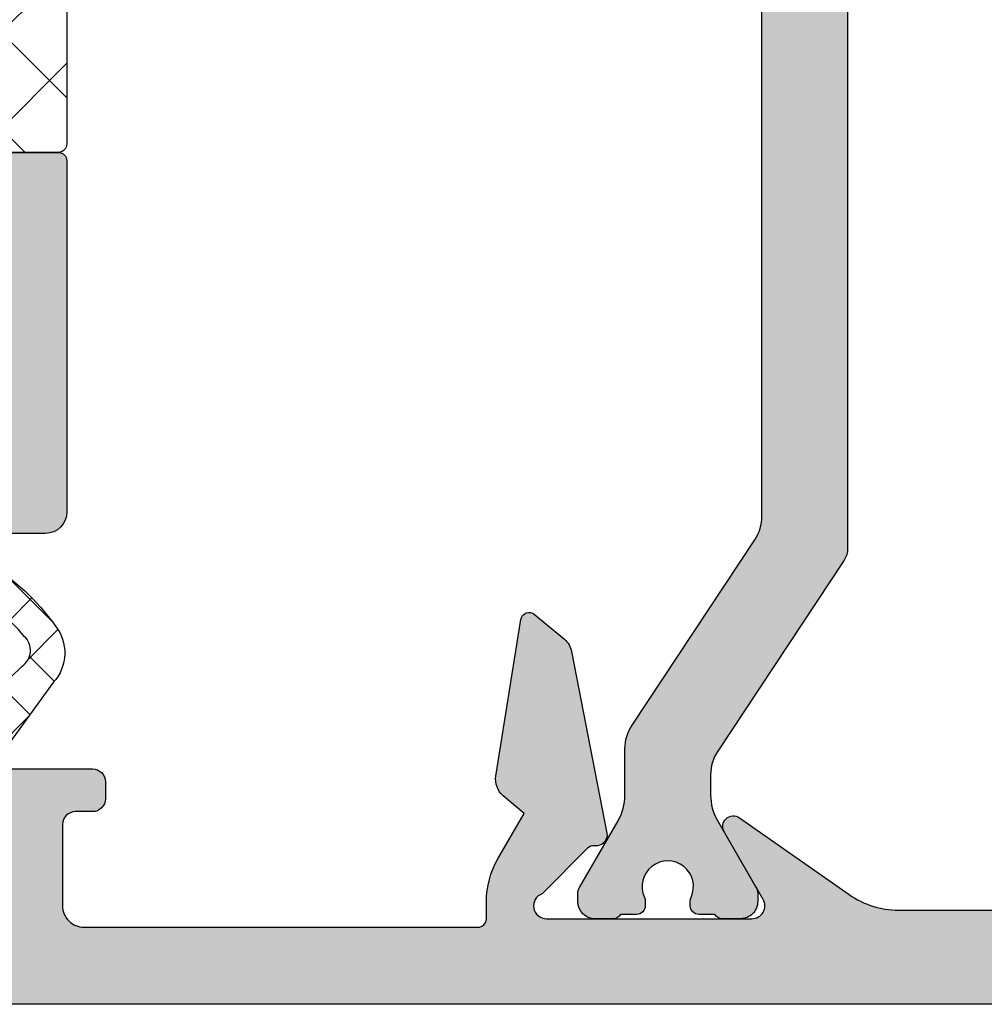
# Model space of a CAD drawing. Units: millimetres. Extents: x 0 to 3992, y -1106 to 841.
# Drawn here: x 3193 to 3215, y -517 to -494 of the extents above; entities that cross this region are included whole.
import ezdxf

# ---------------------------------------------------------------- set-up
doc = ezdxf.new("R2010")
doc.units = ezdxf.units.MM
doc.header["$LTSCALE"] = 5
for name, color, linetype in [('DICHTUNG', 6, 'Continuous'), ('DICHTUNGSSCHRAFF', 3, 'Continuous'), ('HS-0', 7, 'Continuous'), ('ISOSTEG', 150, 'Continuous'), ('KONTUR', 7, 'Continuous'), ('SOLID-ALU', 253, 'Continuous'), ('SOLID-ISO', 254, 'Continuous')]:
    doc.layers.add(name, color=color, linetype=linetype)

# ---------------------------------------------------------------- blocks, each defined once
blk = doc.blocks.new('822011')
at = {"layer": 'SOLID-ALU'}
h = blk.add_hatch(color=256, dxfattribs=at)
edge = h.paths.add_edge_path()
edge.add_line((35.09999999999999, -58.39748897846072), (37.29999999999992, -58.39748897846072))
edge.add_arc((37.29999999999993, -58.59748897846076), 0.2000000000000384, -1.9895196601282805e-12, 90.00000000000199, ccw=False)
edge.add_line((37.49999999999996, -58.59748897846077), (37.49999999999996, -60.69748897846068))
edge.add_arc((37.7, -60.69748897846068), 0.2000000000000384, 179.999999999998, 270.000000000002)
edge.add_line((37.70000000000001, -60.89748897846072), (39.29999999999992, -60.89748897846072))
edge.add_arc((39.29999999999993, -60.69748897846068), 0.2000000000000384, 269.999999999998, 360.000000000002)
edge.add_line((39.49999999999996, -60.69748897846068), (39.49999999999996, -58.59748897846077))
edge.add_arc((39.7, -58.59748897846076), 0.2000000000000384, 89.99999999999801, 180.000000000002, ccw=False)
edge.add_line((39.70000000000001, -58.39748897846072), (42.79999999999992, -58.39748897846072))
edge.add_arc((42.79999999999993, -58.59748897846076), 0.2000000000000384, -1.9895196601282805e-12, 90.00000000000199, ccw=False)
edge.add_line((42.99999999999996, -58.59748897846077), (42.99999999999996, -60.69748897846068))
edge.add_arc((43.2, -60.69748897846068), 0.2000000000000384, 179.999999999998, 270.000000000002)
edge.add_line((43.20000000000001, -60.89748897846072), (44.79999999999992, -60.89748897846072))
edge.add_arc((44.79999999999993, -60.69748897846068), 0.2000000000000384, 269.999999999998, 360.000000000002)
edge.add_line((44.99999999999996, -60.69748897846068), (44.99999999999996, -52.49748897846086))
edge.add_arc((44.49999999999997, -52.49748897846085), 0.4999999999999929, 359.9999999999992, 450.0000000000008)
edge.add_line((44.49999999999996, -51.99748897846086), (43.09999999999999, -51.99748897846086))
edge.add_arc((43.09999999999998, -52.1974889784609), 0.2000000000000384, 89.99999999999795, 180.000000000002)
edge.add_line((42.89999999999994, -52.1974889784609), (42.89999999999994, -53.09748897846077))
edge.add_arc((43.09999999999998, -53.09748897846077), 0.2000000000000384, 179.999999999998, 270.000000000002)
edge.add_line((43.09999999999999, -53.29748897846081), (43.1999999999999, -53.29748897846081))
edge.add_arc((43.1999999999999, -53.49748897846085), 0.2000000000000384, -1.9895196601282805e-12, 90.00000000000199, ccw=False)
edge.add_line((43.39999999999994, -53.49748897846086), (43.39999999999994, -56.29748897846081))
edge.add_arc((42.89999999999995, -56.29748897846082), 0.4999999999999929, -90.0000000000008, 7.958078640513122e-13, ccw=False)
edge.add_line((42.89999999999994, -56.79748897846081), (40.59999999999999, -56.79748897846081))
edge.add_arc((40.59999999999998, -56.29748897846082), 0.4999999999999929, 179.9999999999992, 270.0000000000008, ccw=False)
edge.add_line((40.09999999999999, -56.29748897846081), (40.09999999999999, -54.89748897846072))
edge.add_arc((39.89999999999995, -54.89748897846071), 0.2000000000000384, 359.999999999998, 450.000000000002)
edge.add_line((39.89999999999994, -54.69748897846068), (39.09999999999999, -54.69748897846068))
edge.add_arc((39.09999999999998, -54.89748897846071), 0.2000000000000384, 89.99999999999795, 180.000000000002)
edge.add_line((38.89999999999994, -54.89748897846072), (38.89999999999994, -56.29748897846081))
edge.add_arc((38.39999999999995, -56.29748897846082), 0.4999999999999929, -90.0000000000008, 7.958078640513122e-13, ccw=False)
edge.add_line((38.39999999999994, -56.79748897846081), (34.59999999999999, -56.79748897846081))
edge.add_arc((34.59999999999999, -58.29748897846081), 1.5, 90, 180)
edge.add_line((33.09999999999999, -58.29748897846081), (33.09999999999999, -62.59748897846077))
edge.add_arc((32.59999999999999, -62.59748897846077), 0.4999999999999929, -90.0000000000008, 7.958078640513122e-13, ccw=False)
edge.add_line((32.59999999999999, -63.09748897846077), (20.49999999999996, -63.09748897846077))
edge.add_arc((20.49999999999995, -62.59748897846077), 0.5, 180, 270.0000000000008, ccw=False)
edge.add_line((19.99999999999996, -62.59748897846077), (19.99999999999994, -50.56983252983638))
edge.add_arc((17.99999999999998, -50.56983252983631), 1.999999999999957, 359.999999999998, 384.9999999999998)
edge.add_line((19.81261557407324, -49.72459600635494), (19.27928357368034, -48.58086184058316))
edge.add_line((19.27928357368034, -48.58086184058316), (19.69600608916206, -48.38654094028816))
edge.add_arc((19.48469695829145, -47.93338704676994), 0.5000000000000162, 295.0000000000326, 359.9999999999878)
edge.add_line((19.98469695829146, -47.93338704677005), (19.98469695829163, -47.16102250349643))
edge.add_arc((19.48469695829159, -47.16102250349633), 0.5000000000000426, 359.9999999999886, 491.4266320729793)
edge.add_line((19.15386672903238, -46.7861207038096), (17.1923168839803, -48.5170806124687))
edge.add_arc((17.35773199860997, -48.70453151231212), 0.2500000000001124, 131.4266320729806, 272.9702019430361)
edge.add_arc((17.38104946308729, -49.15392699053869), 0.2000000000000447, 40.00000000000392, 92.970201943027, ccw=False)
edge.add_line((17.53425835171111, -49.02536946860135), (18.7000000000001, -50.41464626598638))
edge.add_arc((18.60000000000008, -50.69748897846105), 0.3000000000000461, -89.99999999999528, 70.52877936550863, ccw=False)
edge.add_line((18.6000000000001, -50.99748897846109), (13.79999999999983, -50.99748897846096))
edge.add_arc((13.79999999999981, -50.69748897846084), 0.3000000000001251, 149.9999999999938, 270.0000000000054, ccw=False)
edge.add_line((13.54019237886438, -50.54748897846075), (14.62272413359525, -48.67248897846081))
edge.add_arc((14.40621778264915, -48.5474889784608), 0.2499999999999948, 329.9999999999974, 449.9999999999947)
edge.add_line((14.40621778264917, -48.29748897846081), (10.5937822173507, -48.29748897846092))
edge.add_arc((10.5937822173507, -48.54748897846083), 0.2499999999999147, 90.00000000000121, 210.0000000000041)
edge.add_line((10.37727586640468, -48.67248897846081), (11.45980762113535, -50.54748897846058))
edge.add_arc((11.19999999999993, -50.69748897846063), 0.3000000000001019, -89.99999999999022, 30.000000000001023, ccw=False)
edge.add_line((11.19999999999998, -50.99748897846074), (6.399999999999882, -50.99748897846108))
edge.add_arc((6.39999999999985, -50.69748897846102), 0.300000000000054, 109.47122063447361, 270.00000000000614, ccw=False)
edge.add_line((6.299999999999915, -50.41464626598632), (7.465741648288789, -49.02536946860123))
edge.add_arc((7.618950536912605, -49.15392699053854), 0.2000000000000213, 87.02979805694622, 140.0000000000016, ccw=False)
edge.add_arc((7.64226800139004, -48.7045315123122), 0.2499999999999122, 267.0297980569554, 408.573367927022)
edge.add_line((7.807683116019566, -48.51708061246892), (5.846133270967603, -46.78612070380965))
edge.add_arc((5.515303041708406, -47.16102250349635), 0.5000000000000223, 48.5733679270199, 180.0000000000073)
edge.add_line((5.015303041708383, -47.16102250349642), (5.015303041708468, -47.93338704677004))
edge.add_arc((5.515303041708441, -47.93338704676995), 0.4999999999999734, 180.0000000000106, 244.9999999999445)
edge.add_line((5.303993910837666, -48.38654094028804), (5.720716426319474, -48.58086184058338))
edge.add_line((5.720716426319474, -48.58086184058338), (5.187384425926685, -49.72459600635493))
edge.add_arc((7.000000000000146, -50.56983252983642), 2.000000000000184, 154.9999999999996, 180.0000000000004)
edge.add_line((4.999999999999961, -50.56983252983643), (4.99999999999996, -56.99748897846085))
edge.add_arc((4.499999999999966, -56.99748897846086), 0.4999999999999938, -90.00000000000068, 7.958078640513122e-13, ccw=False)
edge.add_line((4.49999999999996, -57.49748897846085), (1.200000000000005, -57.49748897846085))
edge.add_line((1.200000000000005, -57.49748897846085), (1.200000000000062, -55.14748897846071))
edge.add_arc((0.4000000000001148, -55.14748897846071), 0.7999999999999471, 359.9999999999995, 450.0000000000005)
edge.add_line((0.4000000000001076, -54.34748897846076), (0.2999999999998573, -54.34748897846076))
edge.add_arc((0.2999999999998574, -54.64748897846071), 0.2999999999999545, 90.00000000000001, 180)
edge.add_line((-9.742207041085749e-14, -54.64748897846071), (-4.112210327333014e-14, -57.19748897846067))
edge.add_line((-4.112210327333014e-14, -57.19748897846067), (0.2999999999999134, -57.49748897846085))
edge.add_line((0.2999999999999134, -57.49748897846085), (-4.124478536482457e-14, -57.79748897846081))
edge.add_line((-4.125533003628519e-14, -57.79748897846081), (-4.141076125973272e-14, -58.49748897846085))
edge.add_line((-4.141076125973272e-14, -58.49748897846085), (0.4311175643999683, -67.15743325323432))
edge.add_arc((0.6308701899127148, -67.14748897846059), 0.2000000000000274, 182.8499999999991, 287.5051235127843)
edge.add_arc((0.3000000000000188, -66.09842991557272), 1.300000000000041, 287.5051235127916, 360.000000000047)
edge.add_line((1.600000000000065, -66.09842991557166), (1.599999999999952, -65.96054873623659))
edge.add_arc((1.399999999999934, -65.96054873623677), 0.2000000000000182, 5.292442989954811e-11, 34.99999999999771)
edge.add_line((1.563830408857754, -65.84583344896656), (1.484665114194868, -65.73277369119056))
edge.add_arc((1.320834705337038, -65.8474889784607), 0.1999999999999889, 34.99999999997944, 90.00000000063199)
edge.add_line((1.320834705334832, -65.64748897846071), (1.300000000001958, -65.64748897846094))
edge.add_arc((1.299999999999818, -65.44748897846094), 0.2000000000000028, 179.9999999999878, 270.000000000613, ccw=False)
edge.add_line((1.099999999999815, -65.4474889784609), (1.100000000000038, -58.99748897846085))
edge.add_arc((1.300000000000078, -58.99748897846084), 0.2000000000000393, 89.99999999999818, 180.000000000002, ccw=False)
edge.add_line((1.300000000000084, -58.79748897846081), (4.499999999999959, -58.79748897846081))
edge.add_arc((4.499999999999977, -59.29748897846079), 0.4999999999999858, 4.888534022029489e-12, 90.00000000000199, ccw=False)
edge.add_line((4.99999999999996, -59.29748897846075), (4.999999999999988, -59.69748897846084))
edge.add_arc((4.499999999999975, -59.69748897846088), 0.5000000000000124, -90.00000000001808, 4.888534022029489e-12, ccw=False)
edge.add_line((4.499999999999817, -60.1974889784609), (3.800000000000169, -60.19748897846067))
edge.add_arc((3.800000000000118, -60.39748897846072), 0.2000000000000526, 89.99999999998536, 179.999999999998)
edge.add_line((3.600000000000067, -60.39748897846071), (3.600000000000067, -61.3013153402358))
edge.add_arc((3.800000000000155, -61.30131534023582), 0.2000000000000886, 179.9999999999959, 205.9999999999925)
edge.add_line((3.620241190740232, -61.38898956959365), (4.949397023149388, -64.11416287883956))
edge.add_arc((4.499999999999442, -64.33334845223428), 0.5000000000004015, 4.888534022029489e-12, 25.99999999999949, ccw=False)
edge.add_line((4.999999999999845, -64.33334845223423), (4.999999999999986, -67.41104506298949))
edge.add_arc((4.499999999999961, -67.41104506298949), 0.5000000000000249, -75.40000000001248, 0, ccw=False)
edge.add_line((4.626034679121418, -67.89489964823052), (3.74958612835151, -68.12319739559551))
edge.add_arc((3.800000000000047, -68.3167392296919), 0.1999999999999778, 104.5999999999765, 179.9999999999959)
edge.add_line((3.600000000000065, -68.31673922969189), (3.600000000000037, -68.99748897846085))
edge.add_arc((4.100000000000035, -68.99748897846085), 0.4999999999999982, 180, 270.0000000000002)
edge.add_line((4.100000000000037, -69.49748897846085), (19.49999999999996, -69.49748897846085))
edge.add_arc((19.49999999999996, -68.99748897846085), 0.5, 270, 360)
edge.add_line((19.99999999999996, -68.99748897846085), (19.99999999999996, -65.59748897846076))
edge.add_arc((20.49999999999996, -65.59748897846076), 0.5, 90, 180, ccw=False)
edge.add_line((20.49999999999996, -65.09748897846076), (32.59999999999999, -65.09748897846077))
edge.add_arc((32.59999999999999, -65.59748897846076), 0.4999999999999858, -1.5916157281026244e-12, 90, ccw=False)
edge.add_line((33.09999999999998, -65.59748897846077), (33.09999999999999, -74.09748897846077))
edge.add_arc((32.59999999999999, -74.09748897846079), 0.4999999999999929, -90.0000000000008, 1.5916157281026244e-12, ccw=False)
edge.add_line((32.59999999999999, -74.59748897846077), (26.99999999999996, -74.59748897846076))
edge.add_arc((26.99999999999996, -75.09748897846076), 0.5, 90, 180)
edge.add_line((26.49999999999996, -75.09748897846076), (26.49999999999996, -75.49748897846085))
edge.add_arc((26.99999999999996, -75.49748897846085), 0.5, 180, 270)
edge.add_line((26.99999999999996, -75.99748897846085), (44.49999999999996, -75.99748897846086))
edge.add_arc((44.49999999999997, -75.49748897846088), 0.4999999999999858, 269.9999999999992, 360.0000000000016)
edge.add_line((44.99999999999996, -75.49748897846086), (44.99999999999996, -67.29748897846082))
edge.add_arc((44.79999999999993, -67.2974889784608), 0.2000000000000384, 359.999999999996, 450.000000000002)
edge.add_line((44.79999999999992, -67.09748897846077), (43.20000000000001, -67.09748897846077))
edge.add_arc((43.2, -67.2974889784608), 0.2000000000000313, 89.99999999999795, 180.0000000000041)
edge.add_line((42.99999999999996, -67.29748897846082), (42.99999999999996, -69.39748897846073))
edge.add_arc((42.79999999999993, -69.39748897846074), 0.2000000000000384, -90.00000000000199, 3.979039320256561e-12, ccw=False)
edge.add_line((42.79999999999992, -69.59748897846077), (39.70000000000001, -69.59748897846077))
edge.add_arc((39.70000000000001, -69.39748897846074), 0.2000000000000313, 179.9999999999959, 270, ccw=False)
edge.add_line((39.49999999999997, -69.39748897846073), (39.49999999999996, -67.29748897846082))
edge.add_arc((39.29999999999993, -67.2974889784608), 0.2000000000000384, 359.999999999996, 450.000000000002)
edge.add_line((39.29999999999992, -67.09748897846077), (37.70000000000001, -67.09748897846077))
edge.add_arc((37.7, -67.2974889784608), 0.2000000000000313, 89.99999999999795, 180.0000000000041)
edge.add_line((37.49999999999996, -67.29748897846082), (37.49999999999996, -69.39748897846073))
edge.add_arc((37.29999999999993, -69.39748897846074), 0.2000000000000384, -90.00000000000199, 3.979039320256561e-12, ccw=False)
edge.add_line((37.29999999999992, -69.59748897846077), (35.09999999999999, -69.59748897846077))
edge.add_arc((35.09999999999998, -69.39748897846074), 0.2000000000000313, 179.9999999999959, 270.00000000000205, ccw=False)
edge.add_line((34.89999999999994, -69.39748897846073), (34.89999999999994, -58.59748897846077))
edge.add_arc((35.09999999999998, -58.59748897846076), 0.2000000000000384, 89.99999999999801, 180.000000000002, ccw=False)
edge = h.paths.add_edge_path(flags=16)
edge.add_line((18.09999999999993, -67.89748897846071), (6.899999999999906, -67.89748897846071))
edge.add_arc((6.899999999999929, -67.69748897846067), 0.2000000000000455, 180, 269.9999999999934, ccw=False)
edge.add_line((6.699999999999884, -67.69748897846067), (6.69999999999995, -52.89748897846071))
edge.add_arc((6.899999999999969, -52.89748897846069), 0.2000000000000188, 90.00000000000051, 180.0000000000081, ccw=False)
edge.add_line((6.899999999999967, -52.69748897846067), (18.09999999999996, -52.6974889784609))
edge.add_arc((18.09999999999995, -52.89748897846084), 0.1999999999999389, 1.9895196601282805e-12, 89.99999999999801, ccw=False)
edge.add_line((18.29999999999989, -52.89748897846084), (18.29999999999997, -67.69748897846067))
edge.add_arc((18.09999999999993, -67.69748897846067), 0.2000000000000419, -90.00000000000102, 0, ccw=False)
edge = h.paths.add_edge_path(flags=16)
edge.add_arc((42.89999999999994, -71.59748897846076), 0.4999999999999858, -1.5916157281026244e-12, 90, ccw=False)
edge.add_line((43.39999999999993, -71.59748897846077), (43.39999999999994, -73.89748897846073))
edge.add_arc((42.89999999999995, -73.89748897846074), 0.4999999999999929, -90.0000000000008, 1.5916157281026244e-12, ccw=False)
edge.add_line((42.89999999999994, -74.39748897846073), (35.19999999999995, -74.39748897846073))
edge.add_arc((35.19999999999995, -73.89748897846074), 0.4999999999999858, 179.9999999999984, 270, ccw=False)
edge.add_line((34.69999999999996, -73.89748897846073), (34.69999999999996, -71.59748897846077))
edge.add_arc((35.19999999999995, -71.59748897846076), 0.4999999999999929, 90, 180.0000000000016, ccw=False)
edge.add_line((35.19999999999995, -71.09748897846077), (42.89999999999994, -71.09748897846077))
at = {"layer": 'KONTUR', "extrusion": (1.224646799147353e-16, 0, -1)}
blk.add_lwpolyline([(-43.20000000000001, -67.09748897846077), (-44.79999999999992, -67.09748897846077, 0.414213562373095), (-44.99999999999996, -67.29748897846082), (-44.99999999999996, -75.49748897846086, 0.4142135623730951), (-44.49999999999996, -75.99748897846086), (-26.99999999999996, -75.99748897846085, 0.4142135623730951)], format="xyb", dxfattribs=at)
blk = doc.blocks.new('923154-V')
at = {"layer": 'DICHTUNGSSCHRAFF'}
h = blk.add_hatch(dxfattribs=at)
h.set_pattern_fill('ANSI37', color=256, scale=0.3, style=0)
h.set_pattern_definition([(45, (0, 0), (-0.6735192090801865, 0.6735192090801865), []), (135, (0, 0), (-0.6735192090801865, -0.6735192090801864), [])])
edge = h.paths.add_edge_path()
edge.add_arc((-0.01357960286392768, 4.423909724659552), 5.225602060180717, 97.93234074671764, 144.544737282776)
edge.add_arc((-3.486537324934574, 6.808916263834931), 1.015716286958353, 140.4913496320839, 222.8741369964703)
edge.add_line((-4.230905105217602, 6.117832923514129), (-2.856394425705717, 4.222270596101416))
edge.add_arc((-2.613525175202511, 4.398380014248232), 0.2999999999999937, 215.9466286812951, 269.9999999999999)
edge.add_line((-2.613525175202511, 4.098380014248221), (-1.250594912314426, 5.431281079887927))
edge.add_arc((-1.590062690448889, 5.79838001424821), 0.4999999999999928, 270.0000000000018, 312.7605195491969, ccw=False)
edge.add_line((-1.59006269044886, 5.29838001424821), (-2.063870680693981, 5.29838001424821))
edge.add_arc((-2.063870680693981, 5.79838001424821), 0.5000000000000044, 225.946628681297, 270.00000000000006, ccw=False)
edge.add_line((-2.411534749581705, 5.439033809030434), (-3.503288549144393, 6.495295326943336))
edge.add_arc((-3.249308748654954, 6.866932408359105), 0.4501331573433673, 133.1478590651256, 235.65098154844958, ccw=False)
edge.add_arc((-0.01820416627771237, 4.235875952362903), 4.61330464444399, 98.44360818705428, 140.0956754419647, ccw=False)
edge.add_line((-0.6956030336292258, 8.799176349768231), (0.6591947010737655, 8.799176349768231))
edge.add_arc((-0.01820416627771237, 4.23587595236296), 4.613304644443969, 39.74688808124728, 81.55639181294589, ccw=False)
edge.add_arc((3.221179206484464, 6.864115298121362), 0.4450000073748076, -55.976578000502116, 46.257998566051526, ccw=False)
edge.add_line((3.470170843741215, 6.495295326943335), (2.378417044178522, 5.439033809030434))
edge.add_arc((2.030752975290795, 5.79838001424821), 0.5000000000000064, 270.00000000000006, 314.0533713187029, ccw=False)
edge.add_line((2.030752975290795, 5.29838001424821), (1.556944985045703, 5.298380014248214))
edge.add_arc((1.556944985045703, 5.79838001424821), 0.4999999999999956, 232.0422814558798, 270.00000000000006, ccw=False)
edge.add_line((1.249405087685517, 5.404147580864446), (2.58040746979933, 4.098380014248212))
edge.add_arc((2.580407469799326, 4.398380014248232), 0.3000000000000016, 270.0000000000003, 324.0533713187041)
edge.add_line((2.823276720302516, 4.222270596101396), (4.197787399814396, 6.117832923514106))
edge.add_arc((3.443670344682801, 6.812846516571483), 1.025542016386885, 317.3355403548403, 398.8987607240767)
edge.add_arc((-0.01357960286392768, 4.423909724659552), 5.225602060180734, 35.47844706025143, 82.0676592532823)
edge.add_line((0.7075723963831706, 9.599511784840274), (-0.7347316021110233, 9.599511784840274))
at = {"layer": 'SOLID-ISO'}
h = blk.add_hatch(color=256, dxfattribs=at)
edge = h.paths.add_edge_path()
edge.add_line((-1.550594912314438, 2.498380014248255), (-2.500594912314579, 2.498380014248198))
edge.add_arc((-2.500594912314568, 1.998380014248198), 0.5, 90.00000000000144, 270.0000000000014)
edge.add_line((-2.50059491231454, 1.498380014248198), (2.499405087685513, 1.4983800142482))
edge.add_arc((2.499405087685517, 1.998380014248198), 0.5000000000000002, 269.9999999999998, 449.9999999999998)
edge.add_line((2.499405087685517, 2.498380014248198), (1.549405087685468, 2.498380014248204))
edge.add_arc((1.549405087685471, 2.79838001424821), 0.3000000000000065, 179.9999999999971, 269.9999999999996, ccw=False)
edge.add_line((1.24940508768546, 2.79838001424821), (1.24940508768551, 3.798380014248194))
edge.add_arc((1.549405087685528, 3.79838001424821), 0.3000000000000105, 89.99999999999977, 180.0000000000001, ccw=False)
edge.add_line((1.549405087685528, 4.098380014248221), (2.580407469799326, 4.098380014248217))
edge.add_line((2.580407469799326, 4.098380014248221), (1.249405087685517, 5.404147580864451))
edge.add_arc((1.556944985045703, 5.79838001424821), 0.4999999999999967, 200.0000000000018, 232.0422814558805, ccw=False)
edge.add_line((1.087098674652765, 5.627369942585347), (0.4532874576913499, 7.368751949383702))
edge.add_arc((-0.01655885270159274, 7.197741877720887), 0.4999999999999841, 20.00000000000157, 159.9999999999988)
edge.add_line((-0.4864051630945312, 7.368751949383693), (-1.120216380055933, 5.627369942585353))
edge.add_arc((-1.590062690448889, 5.79838001424821), 0.4999999999999916, 312.7605195492023, 340.00000000000045, ccw=False)
edge.add_line((-1.250594912314398, 5.431281079887981), (-2.613525175202516, 4.098380014248243))
edge.add_line((-2.613525175202511, 4.098380014248221), (-1.550594912314438, 4.098380014248224))
edge.add_arc((-1.550594912314438, 3.79838001424821), 0.3000000000000105, -2.2737367544323206e-13, 90.00000000000023, ccw=False)
edge.add_line((-1.250594912314426, 3.79838001424821), (-1.250594912314426, 2.798380014248266))
edge.add_arc((-1.550594912314438, 2.798380014248266), 0.3000000000000116, 270.00000000000335, 359.9999999999999, ccw=False)
at = {"layer": 'DICHTUNG', "linetype": 'Continuous'}
for points in [[(0.7075723963831706, 9.599511784840276), (-0.734731602111026, 9.599511784840276, 0.2062365087720504), (-4.270191430040825, 7.45510959337537, 0.3757895761063895), (-4.230905105217602, 6.117832923514131), (-2.856394425705702, 4.222270596101398, 0.2403250716455567), (-2.613525175202511, 4.098380014248223), (-1.550594912314438, 4.098380014248223, -0.4142135623730958), (-1.250594912314426, 3.798380014248211), (-1.250594912314426, 2.798380014248268, -0.4142135623730778), (-1.550594912314438, 2.498380014248257), (-2.500594912314568, 2.4983800142482, 1), (-2.50059491231454, 1.4983800142482), (2.499405087685517, 1.4983800142482, 1), (2.499405087685517, 2.4983800142482), (1.549405087685471, 2.4983800142482, -0.4142135623731081), (1.24940508768546, 2.798380014248211), (1.249405087685517, 3.798380014248211, -0.414213562373096), (1.549405087685528, 4.098380014248223), (2.580407469799326, 4.098380014248223, 0.2403250716455573), (2.823276720302516, 4.222270596101398), (4.197787399814388, 6.117832923514131, 0.3717140001128562), (4.241805321691572, 7.456831753863584, 0.2061310474699538), (0.7075723963831706, 9.599511784840276, 0.2424869495497136)], [(-1.59006269044886, 5.29838001424821), (-2.063870680693981, 5.29838001424821, -0.1946219953214452), (-2.411534749581705, 5.439033809030434), (-3.503288549144401, 6.495295326943335, -0.4796730875843387), (-3.557147360092387, 7.195345636850561, -0.1837691933777274), (-0.6956030336292258, 8.799176349768231), (0.6591947010737726, 8.799176349768231, -0.1844794283106614), (3.528857643292071, 7.185610222011633, -0.4782325397980847), (3.470170843741215, 6.495295326943335), (2.378417044178519, 5.439033809030434, -0.1946219953214448), (2.030752975290795, 5.29838001424821), (1.556944985045703, 5.29838001424821, -0.3152987888789738), (1.087098674652765, 5.627369942585347), (0.4532874576913457, 7.36875194938375, 0.7002075382096893), (-0.4864051630945312, 7.368751949383693), (-1.120216380055922, 5.627369942585403, -0.315298788878976), (-1.59006269044886, 5.29838001424821)]]:
    blk.add_lwpolyline(points, format="xyb", dxfattribs=at)
for points in [[(-2.613525175202511, 4.098380014248221), (-1.250594912314426, 5.431281079887924)], [(1.249405087685517, 5.404147580864446), (2.580407469799326, 4.098380014248221)]]:
    blk.add_lwpolyline(points, dxfattribs=at)
blk = doc.blocks.new('822210')
at = {"layer": 'SOLID-ALU', "lineweight": -3}
h = blk.add_hatch(color=253, dxfattribs=at)
edge = h.paths.add_edge_path()
edge.add_arc((21.29772057744551, -20.70000478600544), 0.2999999999999581, 109.4712206346068, 269.9999999999898)
edge.add_line((21.29772057744545, -21.00000478600539), (26.09772057744539, -21.00000478600538))
edge.add_arc((26.09772057744539, -20.70000478600549), 0.2999999999998906, 269.9999999999993, 389.9999999999959)
edge.add_line((26.35752819858064, -20.55000478600556), (25.44820152460673, -18.97500478600512))
edge.add_arc((25.6647078755528, -18.85000478600515), 0.2499999999999443, 55.000000004531614, 209.999999999998, ccw=False)
edge.add_line((25.80810198462433, -18.64521677492161), (28.36890289328946, -20.43830887472126))
edge.add_arc((29.51605576586201, -18.80000478605257), 2, 235.0000000045304, 270.0000000027487)
edge.add_line((29.51605576595796, -20.80000478605257), (49.42642409011561, -20.80000478509736))
edge.add_arc((49.42642409001965, -18.80000478509736), 2, 270.000000002749, 304.9999999954668)
edge.add_line((50.57357696259212, -20.43830887376611), (53.56282227061843, -18.34521677588048))
edge.add_arc((53.70621637968997, -18.55000478696396), 0.2499999999998913, -30.000000000068383, 124.99999999547799, ccw=False)
edge.add_line((53.92272273063583, -18.67500478696416), (52.84019097590485, -20.55000478696399))
edge.add_arc((53.09999859704022, -20.70000478696408), 0.3000000000000733, 149.9999999999888, 270)
edge.add_line((53.09999859704022, -21.00000478696415), (57.89999859704046, -21.00000478696402))
edge.add_arc((57.89999859704041, -20.70000478696418), 0.2999999999998408, 270.0000000000095, 430.5287793654724)
edge.add_line((57.99999859704054, -20.41716207448978), (56.71760949651205, -19.13477297396123))
edge.add_arc((56.57618814027457, -19.27619433019861), 0.2000000000001679, 44.99999999998201, 97.97020194291642)
edge.add_arc((56.51379200909781, -18.83054118837823), 0.2500000000000634, 145.4365400621387, 277.97020194294817, ccw=False)
edge.add_line((56.30791742402716, -18.68871151862602), (58.95601427922362, -14.84483426612526))
edge.add_arc((59.12071394728009, -14.95829800192699), 0.1999999999999885, -2.5920599000528455e-11, 145.436540062142, ccw=False)
edge.add_line((59.32071394728008, -14.95829800192708), (59.32071394728005, -18.30761562154755))
edge.add_arc((58.8207139472801, -18.30761562154754), 0.4999999999999503, 301.9751722224262, 359.99999999999835, ccw=False)
edge.add_arc((59.3502656800894, -19.15589326611827), 0.4999999999999508, 121.9751722224174, 209.9999999999993)
edge.add_line((58.91725297819722, -19.40589326611824), (59.03204940460945, -19.60472650919153))
edge.add_arc((57.29999859704055, -20.6047265091915), 2, -1.1368683772161603e-13, 29.99999999999892, ccw=False)
edge.add_line((59.29999859704055, -20.6047265091915), (59.29999859704055, -21.20000478332018))
edge.add_arc((59.49999859704055, -21.20000478332017), 0.2000000000000028, 180.000000000003, 270.0000000053861)
edge.add_line((59.49999859705935, -21.40000478332017), (71.64999859704606, -21.40000478217693))
edge.add_line((71.64999859704606, -21.40000478217693), (73.97385187528924, -21.60331559972067))
edge.add_arc((73.99999859811346, -21.30445719029303), 0.3000000000001106, 265.0000000000162, 367.836762591941)
edge.add_line((74.2971967653907, -21.26355181940951), (74.10091587260045, -19.2212015606224))
edge.add_arc((74.29999859704029, -19.20206863534478), 0.2000000000001643, 90.00000000001222, 185.489574330207, ccw=False)
edge.add_line((74.29999859704024, -19.00206863534461), (75.6000525642903, -19.00206863534416))
edge.add_arc((75.6000525642905, -19.50206864854392), 0.5000000131997595, -0.8419189885593141, 90.0000000000228, ccw=False)
edge.add_line((76.09999859815274, -19.50941551353324), (76.09999859810124, -21.20223115454272))
edge.add_arc((76.29999859810074, -21.20223115454871), 0.1999999999995055, 179.999999998282, 270.0000000000244)
edge.add_line((76.29999859810083, -21.40223115454822), (77.8999985970572, -21.40223115454776))
edge.add_arc((77.89999859705723, -21.60223115454767), 0.1999999999999034, -1.6040075934142806e-09, 90.00000000000807, ccw=False)
edge.add_line((78.09999859705714, -21.60223115455327), (78.09999859702349, -22.80000478235777))
edge.add_arc((77.89999859702358, -22.80000478235223), 0.1999999999999034, 270.0000000055286, 359.99999999841225, ccw=False)
edge.add_line((77.89999859704288, -23.00000478235214), (1.599998597087605, -23.00000478874412))
edge.add_arc((1.599998597039405, -22.50000478874503), 0.4999999999990905, 180, 270.0000000055237, ccw=False)
edge.add_line((1.099998597040313, -22.50000478874503), (1.09999859704031, -18.00000478872866))
edge.add_arc((1.599998597024849, -18.00000478872866), 0.4999999999845388, 89.99999999999989, 180, ccw=False)
edge.add_line((1.599998597024849, -17.50000478874412), (3.599998597024339, -17.50000478874412))
edge.add_arc((3.599998597024339, -17.80000478876022), 0.3000000000160981, 8.315919330925681e-08, 90, ccw=False)
edge.add_line((3.899998597040437, -17.8000047883248), (3.899998597621007, -18.19998612743583))
edge.add_arc((3.599979936167884, -18.19998612787125), 0.3000186614531231, -90.00000012811802, 8.315407740155933e-08, ccw=False)
edge.add_line((3.599979935497018, -18.50000478932438), (2.600030118645448, -18.50000478708838))
edge.add_arc((2.600030117974582, -18.80003630967812), 0.3000315225897339, 89.9999998718875, 180.0000000742927)
edge.add_line((2.299998595384849, -18.80003631006715), (2.299998596681534, -19.80001945701482))
edge.add_arc((2.599983929158569, -19.80001945662579), 0.2999853324770356, 180.0000000743041, 270.0000000208722)
edge.add_line((2.599983929267851, -20.10000478910282), (3.600000407531711, -20.10000478873857))
edge.add_arc((3.600000407641021, -20.40000297814353), 0.2999981894049597, -4.777120921062306e-10, 90.00000002087683, ccw=False)
edge.add_line((3.899998597045981, -20.40000297814603), (3.899998597040326, -21.10000478874016))
edge.add_arc((4.399998597040439, -21.10000478874414), 0.5000000000001132, 179.999999999544, 270.0000000000064)
edge.add_line((4.399998597040495, -21.60000478874425), (6.699998597040225, -21.60000478874403))
edge.add_arc((6.699998597040168, -21.10000478874403), 0.5, 270.0000000000065, 360.0000000001563)
edge.add_line((7.199998597040168, -21.10000478874266), (7.199998597038207, -20.4000037519016))
edge.add_arc((7.499997560196694, -20.40000375190069), 0.2999989631584867, 89.99999999889269, 180.0000000001737, ccw=False)
edge.add_line((7.499997560202492, -20.10000478874221), (8.500001864736781, -20.10000478876198))
edge.add_arc((8.50000186474269, -19.80000805644632), 0.2999967323156589, 269.9999999988716, 359.9999999680612)
edge.add_line((8.79999859705835, -19.80000805661355), (8.799998597615614, -18.80002336296714))
edge.add_arc((8.499980022985243, -18.80002336279991), 0.3000185746303714, 359.9999999680628, 450.0000000584087)
edge.add_line((8.499980022679397, -18.50000478816953), (7.500014940231343, -18.50000478918886))
edge.add_arc((7.500014939925468, -18.19998844585907), 0.3000163433297871, 179.9999999362879, 270.0000000584145, ccw=False)
edge.add_line((7.199998596595681, -18.19998844552546), (7.199998597040564, -17.80000478839051))
edge.add_arc((7.499998597020168, -17.80000478872418), 0.2999999999796046, 90.00000000007611, 179.9999999362736, ccw=False)
edge.add_line((7.49999859701977, -17.50000478874457), (10.69999859725731, -17.50000478874024))
edge.add_arc((10.69999859725773, -17.8000047887402), 0.2999999999999545, 0, 90.00000000008151, ccw=False)
edge.add_line((10.99999859725769, -17.8000047887402), (10.99999859725772, -18.20000478874029))
edge.add_arc((10.69999859725765, -18.2000047887404), 0.3000000000000682, -90.00000000004877, 2.1714186004828662e-11, ccw=False)
edge.add_line((10.69999859725739, -18.50000478874047), (10.29999859704388, -18.50000478874001))
edge.add_arc((10.29999859704371, -18.80000478874014), 0.3000000000001251, 89.99999999996743, 179.999999999924)
edge.add_line((9.999998597043588, -18.80000478873974), (9.999998597040495, -20.70000477195693))
edge.add_arc((10.49999861382664, -20.70000477195778), 0.5000000167861458, 179.9999999999023, 270.0000000341485)
edge.add_line((10.49999861412464, -21.20000478874393), (19.69772057756494, -21.20000478326098))
edge.add_arc((19.6977205774457, -21.00000478326098), 0.1999999999999993, 270.0000000341597, 359.999999999997)
edge.add_line((19.8977205774457, -21.00000478326099), (19.89772057744559, -20.60472650823333))
edge.add_arc((21.89772057744559, -20.60472650823276), 2, 150.0000000000141, 180.0000000000163, ccw=False)
edge.add_line((20.16566976987647, -19.60472650823318), (20.78046619628824, -18.53986786137561))
edge.add_line((20.78046619628824, -18.53986786137561), (20.291583185049, -18.12964630689008))
edge.add_arc((20.61297698992253, -17.74662408535601), 0.4999999999999737, 170.999999995469, 229.9999999954714, ccw=False)
edge.add_line((20.11913281963117, -17.66840685279685), (20.69794673287625, -14.01391963320203))
edge.add_arc((20.89548440099285, -14.04520652622567), 0.2000000000000344, 49.99999999550943, 170.9999999954774, ccw=False)
edge.add_line((21.02404192294218, -13.89199763761193), (21.71698458693182, -14.4734455714851))
edge.add_arc((21.39559078205865, -14.85646779301946), 0.4999999999999776, 10.985300289596921, 49.99999999552438, ccw=False)
edge.add_line((21.88642883444907, -14.76118922079278), (22.70984103253885, -19.00308779441609))
edge.add_arc((22.46431192311736, -19.05015642969057), 0.2499999999998278, -97.9702019429763, 10.852105487360177, ccw=False)
edge.add_arc((22.40191579194029, -19.49580957151049), 0.1999999999999885, 82.0297980570148, 134.9999999999943)
edge.add_line((22.260494435703, -19.35438821527318), (21.19772057744495, -20.41716207353106))
at = {"layer": 'SOLID-ISO', "lineweight": -3}
h = blk.add_hatch(color=254, dxfattribs=at)
edge = h.paths.add_edge_path()
edge.add_arc((24.85669657661703, -20.70000020211558), 0.1999999999999886, 180.0000000000326, 269.99999999996743, ccw=False)
edge.add_line((24.65669657661704, -20.70000020211569), (24.65669657661698, -20.58819393357732))
edge.add_arc((24.85669657661695, -20.58819393357719), 0.1999999999999638, 154.9921667653238, 180.0000000000377, ccw=False)
edge.add_arc((24.13169657661704, -20.25000020211534), 0.6000000000000063, 334.9921667652974, 565.0078332346736)
edge.add_arc((23.406696576617, -20.58819393357691), 0.1999999999999643, -2.1373125491663814e-11, 25.007833234676184, ccw=False)
edge.add_line((23.60669657661696, -20.58819393357699), (23.60669657661696, -20.70000020211536))
edge.add_arc((23.40669657661686, -20.70000020211536), 0.2000000000001023, -90.00000000000819, 0, ccw=False)
edge.add_line((23.40669657661683, -20.90000020211546), (23.03169657661703, -20.90000020211541))
edge.add_arc((22.8584914958601, -20.80000020211538), 0.2000000000000475, 270, 330.00000000000034, ccw=False)
edge.add_line((22.8584914958601, -21.00000020211543), (22.43169657661712, -21.00000020211543))
edge.add_arc((22.43169657661712, -20.60000020211545), 0.3999999999999773, 180.0000000000489, 270, ccw=False)
edge.add_line((22.03169657661714, -20.60000020211579), (22.031696576617, -20.42038495984509))
edge.add_arc((22.3316965766172, -20.4203849598449), 0.3000000000002032, 150.000000000008, 180.0000000000373, ccw=False)
edge.add_line((22.07188895548168, -20.27038495984483), (22.97092706115844, -18.71320528287227))
edge.add_arc((21.93169657661731, -18.11320528287233), 1.199999999999796, 329.999999999998, 359.9999999998686)
edge.add_line((23.13169657661711, -18.11320528287509), (23.13169657661955, -17.03370698254481))
edge.add_arc((24.13169657661954, -17.03370698254711), 0.9999999999999858, 146.4999999999973, 179.9999999998685, ccw=False)
edge.add_line((23.29781075455241, -16.48176999723502), (26.16558239868434, -12.14903967002966))
edge.add_arc((25.33169657661716, -11.59710268471761), 1.000000000000007, 326.5000000000007, 360.0000000000013)
edge.add_line((26.33169657661717, -11.59710268471759), (26.33169657661714, 11.59710228048647))
edge.add_arc((25.33169657661714, 11.5971022804865), 1.000000000000007, 359.9999999999987, 393.4999999999993)
edge.add_line((26.16558239868432, 12.14903926579855), (23.29781075455239, 16.48176959300384))
edge.add_arc((24.13169657661954, 17.03370657831594), 1.000000000000011, 179.9999999999951, 213.5000000000022, ccw=False)
edge.add_line((23.13169657661953, 17.03370657831602), (23.13169657661965, 18.11320487864118))
edge.add_arc((21.93169657661969, 18.11320487864131), 1.19999999999996, 359.9999999999936, 389.9999999999918)
edge.add_line((22.97092706116106, 18.71320487864114), (22.07188895548438, 20.27038455561405))
edge.add_arc((22.33169657661957, 20.42038455561402), 0.2999999999998657, 179.9999999999776, 210.000000000009, ccw=False)
edge.add_line((22.03169657661971, 20.42038455561414), (22.03169657661979, 20.59999979788473))
edge.add_arc((22.43169657661971, 20.59999979788456), 0.3999999999999204, 90.00000000001631, 179.9999999999756, ccw=False)
edge.add_line((22.4316965766196, 20.99999979788448), (22.85849149586289, 20.99999979788459))
edge.add_arc((22.85849149586296, 20.7999997978846), 0.1999999999999957, 30.000000000029274, 90.00000000001933, ccw=False)
edge.add_line((23.03169657661979, 20.89999979788468), (23.40669657661979, 20.89999979788457))
edge.add_arc((23.40669657661974, 20.69999979788458), 0.1999999999999886, 0, 89.99999999998369, ccw=False)
edge.add_line((23.60669657661973, 20.69999979788458), (23.60669657661973, 20.58819352934604))
edge.add_arc((23.40669657661957, 20.58819352934612), 0.2000000000001521, 334.9921667653164, 359.99999999997556, ccw=False)
edge.add_arc((24.13169657661977, 20.24999979788448), 0.5999999999999898, 154.9921667653288, 385.0078332346783)
edge.add_arc((24.8566965766198, 20.58819352934589), 0.1999999999999107, 180.0000000000041, 205.0078332346216, ccw=False)
edge.add_line((24.65669657661989, 20.58819352934588), (24.6566965766198, 20.69999979788442))
edge.add_arc((24.85669657661974, 20.69999979788459), 0.1999999999999318, 89.99999999998369, 180.0000000000489, ccw=False)
edge.add_line((24.85669657661979, 20.89999979788452), (25.23169657661979, 20.89999979788441))
edge.add_arc((25.40490165737656, 20.79999979788445), 0.1999999999998727, 90.00000000002552, 149.9999999999914, ccw=False)
edge.add_line((25.40490165737647, 20.99999979788432), (25.83169657661947, 20.99999979788449))
edge.add_arc((25.83169657661965, 20.5999997978844), 0.4000000000000909, 1.63140612130519e-11, 90.00000000002439, ccw=False)
edge.add_line((26.23169657661974, 20.59999979788451), (26.23169657661979, 20.4124353631827))
edge.add_arc((25.93169657661976, 20.41243536318261), 0.3000000000000327, -30.000000000022, 1.688249540165998e-11, ccw=False)
edge.add_line((26.19150419775506, 20.26243536318249), (25.29246609207852, 18.70525568621141))
edge.add_arc((26.33169657661968, 18.10525568621107), 1.20000000000002, 149.9999999999819, 179.9999999999985)
edge.add_line((25.13169657661966, 18.1052556862111), (25.13169657661969, 17.63563825658106))
edge.add_arc((26.13169657661969, 17.63563825658099), 1.000000000000007, 179.9999999999957, 213.4999999999992)
edge.add_line((25.29781075455251, 17.08370127126894), (28.24863948765075, 12.62548537097418))
edge.add_arc((27.83169657661714, 12.34951687831817), 0.5000000000000071, -3.183231456205249e-12, 33.49999999999619, ccw=False)
edge.add_line((28.33169657661714, 12.34951687831814), (28.33169657661717, -12.3495172825493))
edge.add_arc((27.83169657661716, -12.34951728254933), 0.5000000000000071, -33.49999999999619, 3.183231456205249e-12, ccw=False)
edge.add_line((28.24863948765077, -12.62548577520534), (25.29781075455253, -17.08370167550015))
edge.add_arc((26.13169657661965, -17.63563866081224), 0.9999999999999755, 146.4999999999972, 179.9999999996863)
edge.add_line((25.13169657661968, -17.63563866080677), (25.13169657661712, -18.10525609043549))
edge.add_arc((26.33169657661731, -18.10525609044204), 1.200000000000188, 179.9999999996872, 210.0000000000079)
edge.add_line((25.2924660920759, -18.70525609044228), (26.19150419775218, -20.26243576741354))
edge.add_arc((25.93169657661696, -20.41243576741352), 0.2999999999998938, 5.491074261954054e-11, 30.000000000007503, ccw=False)
edge.add_line((26.23169657661686, -20.41243576741323), (26.23169657661709, -20.60000020211527))
edge.add_arc((25.831696576617, -20.60000020211561), 0.4000000000000909, -90.00000000000819, 4.8771653382573277e-11, ccw=False)
edge.add_line((25.83169657661694, -21.0000002021157), (25.40490165737384, -21.00000020211565))
edge.add_arc((25.40490165737389, -20.80000020211567), 0.199999999999978, 209.9999999999885, 269.99999999998676, ccw=False)
edge.add_line((25.231696576617, -20.90000020211562), (24.85669657661692, -20.90000020211557))
at = {"layer": 'ISOSTEG'}
blk.add_lwpolyline([(28.33169657661714, 12.34951687831814), (28.33169657661717, -12.3495172825493, -0.147221334508898), (28.24863948765077, -12.62548577520534), (25.29781075455253, -17.08370167550015, 0.1472213345075151), (25.13169657661968, -17.63563866080677), (25.13169657661712, -18.10525609043549, 0.1316524975888191), (25.2924660920759, -18.70525609044228), (26.19150419775218, -20.26243576741354, -0.1316524975871858), (26.23169657661686, -20.41243576741323), (26.23169657661709, -20.60000020211527, -0.4142135623733864), (25.83169657661694, -21.0000002021157), (25.40490165737384, -21.00000020211565, -0.2679491924311139), (25.231696576617, -20.90000020211562), (24.85669657661692, -20.90000020211557), (24.85669657661692, -20.90000020211557, -0.4142135623727621), (24.65669657661704, -20.70000020211569), (24.65669657661698, -20.58819393357732, -0.1095524006942391), (24.67544657661697, -20.5036455007118, 1.569922388223148), (23.58794657661698, -20.50364550071153, -0.1095524006941663), (23.60669657661696, -20.58819393357699), (23.60669657661696, -20.70000020211536, -0.4142135623731367), (23.40669657661683, -20.90000020211546), (23.03169657661703, -20.90000020211541, -0.2679491924311242), (22.8584914958601, -21.00000020211543), (22.43169657661712, -21.00000020211543, -0.4142135623728454), (22.03169657661714, -20.60000020211579), (22.031696576617, -20.42038495984509, -0.1316524975875261), (22.07188895548168, -20.27038495984483), (22.97092706115844, -18.71320528287227, 0.1316524975868211), (23.13169657661711, -18.11320528287509), (23.13169657661955, -17.03370698254481, -0.1472213345083263), (23.29781075455241, -16.48176999723502), (26.16558239868434, -12.14903967002966, 0.1472213345089027), (26.33169657661717, -11.59710268471759), (26.33169657661714, 11.59710228048647, 0.1472213345089029)], format="xyb", dxfattribs=at)
at = {"layer": 'KONTUR', "lineweight": -3}
for points in [[(77.89999859704288, -23.00000478235214), (1.599998597087608, -23.00000478874412, -0.4142135624013317)], [(7.49999859701977, -17.50000478874457), (10.69999859725731, -17.50000478874024, -0.414213562373511), (10.99999859725769, -17.8000047887402), (10.99999859725772, -18.20000478874029, -0.4142135623734556), (10.69999859725739, -18.50000478874047), (10.29999859704388, -18.50000478874001, 0.4142135623728728), (9.999998597043588, -18.80000478873974), (9.999998597040495, -20.70000477195693, 0.4142135625481597), (10.49999861412464, -21.20000478874393), (19.69772057756494, -21.20000478326098, 0.4142135621984547), (19.8977205774457, -21.00000478326099), (19.89772057744559, -20.60472650823333, -0.1316524975874055), (20.16566976987647, -19.60472650823318), (20.78046619628824, -18.53986786137561), (20.291583185049, -18.12964630689008, -0.2632780284372772), (20.11913281963117, -17.66840685279685), (20.69794673287625, -14.01391963320203, -0.5831827633967945), (21.02404192294218, -13.89199763761193), (21.71698458693182, -14.4734455714851, -0.1718974609122368), (21.88642883444907, -14.76118922079278), (22.70984103253885, -19.00308779441609, -0.5140532406016117), (22.42964740579679, -19.29774150847935, 0.2353315201848763), (22.260494435703, -19.35438821527318), (21.19772057744495, -20.41716207353106), (21.19772057744495, -20.41716207353106, 0.8430389970998263), (21.29772057744545, -21.00000478600539), (26.09772057744539, -21.00000478600538, 0.5773502691896092), (26.35752819858064, -20.55000478600556), (25.44820152460673, -18.97500478600512, -0.8025848516390385), (25.80810198462433, -18.64521677492161), (28.36890289328946, -20.43830887472126, 0.1539147210518709), (29.51605576595796, -20.80000478605257), (49.42642409011561, -20.80000478509736, 0.1539147210273014)]]:
    blk.add_lwpolyline(points, format="xyb", dxfattribs=at)
blk = doc.blocks.new('Schiebeflügel seit groß')
at = {"lineweight": -3, "xscale": -1, "rotation": 5.807114789035951e-09}
blk.add_blockref('923154-V', (-3.549999997810777, -18.50000165538091), dxfattribs=at)
at = {"layer": 'HS-0', "lineweight": -3}
blk.add_blockref('822210', (-9.099999999999966, 3.099998551782434), dxfattribs=at)
blk = doc.blocks.new('923012')
at = {"layer": 'DICHTUNGSSCHRAFF'}
h = blk.add_hatch(dxfattribs=at)
h.set_pattern_fill('ANSI37', color=256, scale=0.5, style=0)
h.set_pattern_definition([(45, (0, 0), (-1.122532015133644, 1.122532015133644), []), (135, (0, 0), (-1.122532015133644, -1.122532015133644), [])])
edge = h.paths.add_edge_path()
edge.add_arc((-3.300873060892627, -8.300744172900522), 0.2000000000000455, -8.071765478234738e-12, 89.999999999995, ccw=False)
edge.add_line((-3.100873060892581, -8.30074417290055), (-3.100873060892809, -9.900744172900403))
edge.add_arc((-2.900873060892764, -9.900744172900431), 0.2000000000000446, 179.9999999999919, 270.0000000000002)
edge.add_line((-2.900873060892763, -10.10074417290048), (2.899126939106964, -10.10074417290048))
edge.add_arc((2.899126939106965, -9.900744172900431), 0.2000000000000437, 269.9999999999997, 360.0000000000086)
edge.add_line((3.099126939107009, -9.900744172900403), (3.099126939106782, -8.30074417290055))
edge.add_arc((3.299126939106829, -8.300744172900522), 0.2000000000000464, 90.00000000000529, 180.0000000000076, ccw=False)
edge.add_arc((3.299126939106792, -7.900744172900488), 0.200000000000002, 270.0000000000051, 374.9999999999955)
edge.add_line((3.492312104364611, -7.848980363879974), (3.116164025962239, -6.445176624112493))
edge.add_arc((3.599126939106758, -6.315767101561278), 0.4999999999999764, 179.9999999999998, 194.9999999999961, ccw=False)
edge.add_line((3.099126939106782, -6.315767101561278), (3.099126939106783, -2.69358300061876))
edge.add_arc((2.599126939106734, -2.693583000618759), 0.5000000000000484, 359.9999999999999, 381.0375110254241)
edge.add_line((3.065799742208302, -2.51409346096429), (2.22240019308585, -0.3212546332461423))
edge.add_arc((1.755727389984285, -0.500744172900653), 0.5000000000000443, 21.03751102542386, 89.99999999999488)
edge.add_line((1.75572738998433, -0.0007441729005961406), (-1.757473511770077, -0.0007441729003704323))
edge.add_arc((-1.757473511770124, -0.5007441729003688), 0.4999999999999897, 89.99999999999471, 158.9624889745778)
edge.add_line((-2.224146314871643, -0.3212546332459283), (-3.067545863994108, -2.514093460964339))
edge.add_arc((-2.60087306089254, -2.693583000618759), 0.5000000000000409, 158.9624889745779, 180.0000000000001)
edge.add_line((-3.100873060892582, -2.693583000618759), (-3.100873060892582, -6.315767101561279))
edge.add_arc((-3.6008730608926, -6.315767101561278), 0.5000000000000173, 345.0000000000049, 359.9999999999999, ccw=False)
edge.add_line((-3.117910147748038, -6.445176624112491), (-3.494058226150411, -7.848980363879973))
edge.add_arc((-3.300873060892593, -7.900744172900488), 0.2000000000000003, 165.0000000000043, 269.9999999999955)
edge = h.paths.add_edge_path(flags=16)
edge.add_line((-1.234218667095594, -2.705959232183091), (-0.8939476675042812, -1.821254633245974))
edge.add_arc((-0.4272748644027756, -2.000744172900454), 0.4999999999999961, 89.99999999999989, 158.9624889745717, ccw=False)
edge.add_line((-0.4272748644027747, -1.500744172900454), (0.425528742616942, -1.500744172900454))
edge.add_arc((0.4255287426169418, -2.000744172900511), 0.5000000000000444, 21.037511025428216, 90, ccw=False)
edge.add_line((0.8922015457184931, -1.821254633245985), (1.232472545309793, -2.705959232183071))
edge.add_arc((0.299126939106684, -3.064938311492085), 1.000000000000097, 1.1368683772161603e-13, 21.037511025428273, ccw=False)
edge.add_line((1.299126939106781, -3.064938311492085), (1.299126939106781, -7.600744172900471))
edge.add_arc((0.2991269391067818, -7.600744172900477), 0.9999999999999991, -90.00000000000011, 1.1368683772161603e-13, ccw=False)
edge.add_line((0.2991269391067809, -8.600744172900477), (-0.3008730608925808, -8.600744172900477))
edge.add_arc((-0.3008730608925821, -7.600744172900477), 0.9999999999999982, 179.9999999999999, 270.0000000000001, ccw=False)
edge.add_line((-1.300873060892581, -7.600744172900477), (-1.30087306089258, -3.064938311492091))
edge.add_arc((-0.3008730608924699, -3.064938311492085), 1.000000000000111, 158.9624889745719, 180, ccw=False)
at = {"layer": 'DICHTUNG'}
for points in [[(3.099126939106782, -6.315767101561278, 0.0655434628152192), (3.116164025962239, -6.44517662411252), (3.492312104364612, -7.848980363879974, -0.4931454260312539), (3.29912693910681, -8.100744172900477, 0.4142135623731105), (3.099126939106782, -8.30074417290055), (3.09912693910701, -9.900744172900403, -0.4142135623731367), (2.899126939106964, -10.10074417290048), (-2.900873060892763, -10.10074417290048, -0.4142135623731367), (-3.100873060892809, -9.900744172900403), (-3.100873060892581, -8.30074417290055, 0.4142135623731113), (-3.300873060892609, -8.100744172900477, -0.4931454260312539), (-3.494058226150411, -7.848980363879974), (-3.117910147748038, -6.445176624112491, 0.06554346281521892), (-3.100873060892582, -6.315767101561278), (-3.100873060892582, -2.693583000618759, -0.09205214880429813), (-3.067545863994108, -2.514093460964318), (-2.224146314871643, -0.3212546332459283, -0.3103288092888428), (-1.757473511770078, -0.0007441729003687669), (1.75572738998433, -0.0007441729005961406, -0.3103288092887848), (2.22240019308585, -0.3212546332461841), (3.065799742208302, -2.51409346096429, -0.09205214880430775), (3.099126939106783, -2.693583000618759)], [(0.299126939106781, -8.600744172900477), (-0.3008730608925808, -8.600744172900477, -0.4142135623730951), (-1.300873060892581, -7.600744172900477), (-1.30087306089258, -3.064938311492085, -0.09205214880432713), (-1.234218667095594, -2.705959232183091), (-0.8939476675042813, -1.821254633245957, -0.3103288092887884), (-0.4272748644027747, -1.500744172900454), (0.4255287426169418, -1.500744172900454, -0.3103288092887886), (0.8922015457184929, -1.821254633245985), (1.232472545309793, -2.705959232183091, -0.09205214880432691), (1.299126939106781, -3.064938311492085), (1.299126939106781, -7.600744172900477, -0.4142135623730951)]]:
    blk.add_lwpolyline(points, format="xyb", close=True, dxfattribs=at)

msp = doc.modelspace()

# ---------------------------------------------------------------- block references
at = {"lineweight": -3}
for name, p in [('822011', (3149.008880007444, -429.6159898172752)), ('Schiebeflügel seit groß', (3193.009624180344, -496.7143518566287))]:
    msp.add_blockref(name, p, dxfattribs=at)
at = {"lineweight": -3, "rotation": 90}
msp.add_blockref('923012', (3183.908880007443, -493.6134787957359), dxfattribs=at)

doc.saveas('drawing.dxf')
